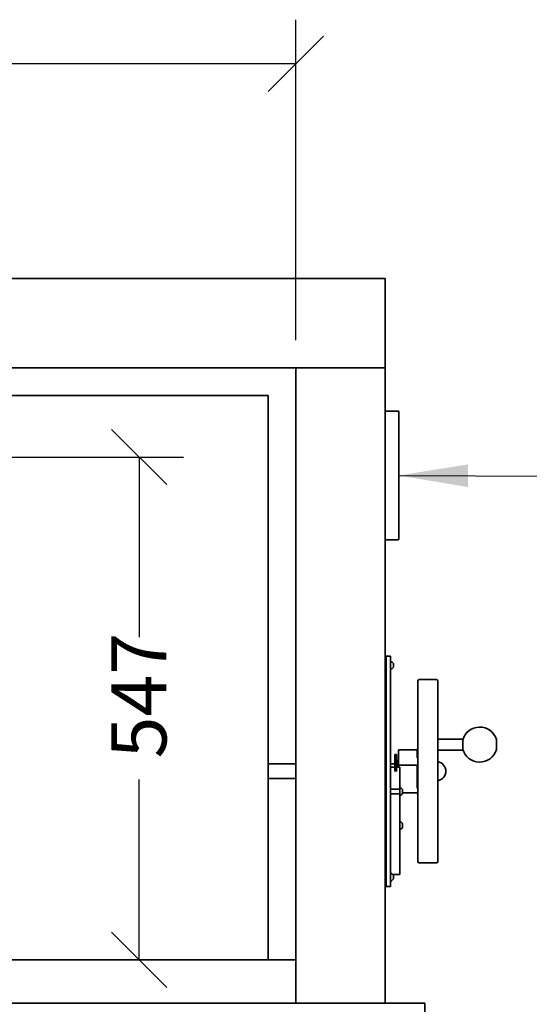
# Model space of a CAD drawing. Units: millimetres. Extents: x 218 to 8610, y -55 to 6193.
# Drawn here: x 1936 to 2489, y 5124 to 6193 of the extents above; entities that cross this region are included whole.
import ezdxf

# ---------------------------------------------------------------- set-up
doc = ezdxf.new("R2010")
doc.units = ezdxf.units.MM
doc.header["$LTSCALE"] = 30
doc.layers.get('0').update_dxf_attribs({"lineweight": 40})
for name, color, linetype, lineweight in [('Dimensions(ISO)', 7, 'Continuous', 25), ('Symbols(ISO)', 7, 'Continuous', 25), ('Visible Edges(ISO)', 7, 'Continuous', 35)]:
    doc.layers.add(name, color=color, linetype=linetype, lineweight=lineweight)
doc.styles.add('WARMINGTON DIM', font='ARIALN.TTF')
doc.dimstyles.new('warmington', dxfattribs={"dimscale": 30, "dimtxt": 2, "dimasz": 2, "dimexe": 1.6, "dimexo": 1, "dimgap": 0.762, "dimtad": 0, "dimdec": 1, "dimrnd": 1e-08, "dimzin": 0, "dimdsep": 46, "dimtxsty": 'WARMINGTON DIM', "dimblk": 'OBLIQUE', "dimcen": 0.09, "dimclrd": 7, "dimclre": 7, "dimclrt": 7, "dimadec": 0, "dimazin": 0, "dimtfac": 1.25, "dimtdec": 1, "dimtmove": 0, "dimatfit": 3, "dimfxl": 1, "dimtolj": 1, "dimtzin": 0, "dimlwd": 25, "dimlwe": 25, "dimarcsym": 0})
doc.dimstyles.new('warmington$7', dxfattribs={"dimscale": 30, "dimtxt": 2, "dimasz": 2.5, "dimexe": 1.6, "dimexo": 1, "dimgap": 0.762, "dimtad": 0, "dimdec": 1, "dimrnd": 1e-08, "dimzin": 0, "dimdsep": 46, "dimtxsty": 'WARMINGTON DIM', "dimblk": 'OBLIQUE', "dimcen": 0.09, "dimclrd": 7, "dimclre": 7, "dimclrt": 7, "dimadec": 0, "dimazin": 0, "dimtfac": 1.25, "dimtdec": 1, "dimtmove": 0, "dimatfit": 3, "dimfxl": 1, "dimtolj": 1, "dimtzin": 0, "dimlwd": 25, "dimlwe": 25, "dimarcsym": 0})

# ---------------------------------------------------------------- blocks, each defined once
blk = doc.blocks.new('_Oblique')
at = {"color": 0, "linetype": 'ByBlock', "lineweight": -2}
blk.add_line((-0.5, -0.5), (0.5, 0.5), dxfattribs=at)
blk = doc.blocks.new('*D13')
at = {"layer": 'Defpoints', "color": 0, "linetype": 'Continuous', "transparency": 16777216}
for p in [(1875.7, 5718.4), (1825.7, 5172.4), (2065.7, 5172.4)]:
    blk.add_point(p, dxfattribs=at)
at = {"layer": 'Dimensions(ISO)', "color": 7, "linetype": 'Continuous', "lineweight": 25, "transparency": 16777216}
for p, q in [((1905.7, 5718.4), (2113.7, 5718.4)), ((2065.7, 5718.4), (2065.7, 5522.6)), ((2065.7, 5172.4), (2065.7, 5368.2)), ((1855.7, 5172.4), (2113.7, 5172.4))]:
    blk.add_line(p, q, dxfattribs=at)
at = {"layer": 'Dimensions(ISO)', "color": 7, "linetype": 'Continuous', "lineweight": 25, "transparency": 16777216, "xscale": 60, "yscale": 60, "zscale": 60}
for p, rotation in [((2065.7, 5718.4), 90), ((2065.7, 5172.4), 270)]:
    blk.add_blockref('_Oblique', p, dxfattribs=dict(at, rotation=rotation))
at = {"layer": 'Dimensions(ISO)', "color": 7, "linetype": 'Continuous', "lineweight": 25, "transparency": 16777216, "insert": (2035.2, 5391.1), "char_height": 60, "attachment_point": 1, "rotation": 90, "style": 'WARMINGTON DIM'}
blk.add_mtext('\\A1;547', dxfattribs=at)
blk = doc.blocks.new('*D18')
at = {"layer": 'Defpoints', "color": 0, "linetype": 'Continuous', "transparency": 16777216}
for p in [(2235.7, 6145.4), (865.7, 5815.4), (2235.7, 5815.4)]:
    blk.add_point(p, dxfattribs=at)
at = {"layer": 'Dimensions(ISO)', "color": 7, "linetype": 'Continuous', "lineweight": 25, "transparency": 16777216}
for p, q in [((865.7, 5845.4), (865.7, 6193.4)), ((2235.7, 5845.4), (2235.7, 6193.4)), ((865.7, 6145.4), (1456.8, 6145.4)), ((2235.7, 6145.4), (1644.6, 6145.4))]:
    blk.add_line(p, q, dxfattribs=at)
at = {"layer": 'Dimensions(ISO)', "color": 7, "linetype": 'Continuous', "lineweight": 25, "transparency": 16777216, "xscale": 60, "yscale": 60, "zscale": 60, "rotation": 180}
blk.add_blockref('_Oblique', (865.7, 6145.4), dxfattribs=at)
at = {"layer": 'Dimensions(ISO)', "color": 7, "linetype": 'Continuous', "lineweight": 25, "transparency": 16777216, "xscale": 60, "yscale": 60, "zscale": 60}
blk.add_blockref('_Oblique', (2235.7, 6145.4), dxfattribs=at)
at = {"layer": 'Dimensions(ISO)', "color": 7, "linetype": 'Continuous', "lineweight": 25, "transparency": 16777216, "insert": (1479.6, 6176), "char_height": 60, "attachment_point": 1, "style": 'WARMINGTON DIM'}
blk.add_mtext('\\A1;1370', dxfattribs=at)

msp = doc.modelspace()

# ---------------------------------------------------------------- linework, layer by layer
at = {"layer": 'Visible Edges(ISO)'}
for p, q in [((2332.71, 5912.39), (768.71, 5912.39)), ((2332.71, 5815.39), (2332.71, 5912.39)), ((2332.71, 5815.39), (1922.72, 5815.39)), ((2235.71, 5815.39), (2235.71, 5125.39)), ((2332.71, 5815.39), (2235.71, 5815.39)), ((2332.71, 5815.39), (2332.71, 5125.39)), ((1922.72, 5785.39), (2205.71, 5785.39)), ((2205.71, 5785.39), (2205.71, 5172.39)), ((2346.71, 5768.39), (2332.71, 5768.39)), ((2347.71, 5629.39), (2347.71, 5767.39)), ((2332.71, 5628.39), (2346.71, 5628.39)), ((2338.71, 5502.14), (2333.71, 5502.14)), ((2333.71, 5497.14), (2333.71, 5502.14)), ((2333.71, 5497.14), (2333.71, 5257.14)), ((2338.71, 5502.14), (2338.71, 5497.14)), ((2338.71, 5497.14), (2338.71, 5257.14)), ((2333.71, 5494.64), (2332.71, 5494.64)), ((2333.71, 5489.64), (2332.71, 5489.64)), ((2341.71, 5494.14), (2341.71, 5490.14)), ((2388.61, 5476.64), (2369.61, 5476.64)), ((2368.11, 5279.14), (2368.11, 5475.14)), ((2390.11, 5475.14), (2390.11, 5279.14)), ((2390.11, 5412.12), (2417.11, 5412.12)), ((2417.11, 5400.12), (2417.11, 5412.12)), ((2453.62, 5411.62), (2453.62, 5400.62)), ((2348.11, 5400.42), (2366.61, 5400.42)), ((2367.61, 5391.61), (2367.61, 5400.64)), ((2343.31, 5395.39), (2343.31, 5376.78)), ((2343.31, 5395.39), (2344.91, 5395.39)), ((2344.91, 5395.39), (2344.91, 5376.78)), ((2347.11, 5399.42), (2347.11, 5391.65)), ((2347.11, 5391.65), (2347.11, 5389.64)), ((2347.11, 5389.64), (2347.11, 5389.61)), ((2390.11, 5400.12), (2417.11, 5400.12)), ((2205.71, 5385.14), (2235.71, 5385.14)), ((2332.71, 5385.14), (2333.71, 5385.14)), ((2338.71, 5385.14), (2343.31, 5385.14)), ((2338.71, 5381.54), (2343.31, 5381.54)), ((2344.91, 5385.14), (2345.91, 5385.14)), ((2344.91, 5381.54), (2348.71, 5381.54)), ((2347.11, 5388.9), (2345.91, 5388.9)), ((2345.91, 5388.87), (2345.91, 5388.9)), ((2347.11, 5388.87), (2345.91, 5388.87)), ((2345.91, 5381.54), (2345.91, 5388.87)), ((2347.11, 5384.6), (2347.11, 5389.61)), ((2347.11, 5384.6), (2347.11, 5382.62)), ((2347.11, 5382.62), (2347.11, 5381.54)), ((2348.11, 5383.6), (2366.61, 5383.6)), ((2348.71, 5381.54), (2348.71, 5359.47)), ((2367.61, 5358.62), (2367.61, 5382.6)), ((2205.71, 5369.14), (2235.71, 5369.14)), ((2332.71, 5369.14), (2333.71, 5369.14)), ((2333.71, 5357.64), (2332.71, 5357.64)), ((2348.41, 5357.64), (2338.71, 5357.64)), ((2348.71, 5350.8), (2348.71, 5359.47)), ((2333.71, 5352.64), (2332.71, 5352.64)), ((2348.41, 5352.64), (2338.71, 5352.64)), ((2348.71, 5265.09), (2348.71, 5350.8)), ((2351.71, 5357.14), (2351.71, 5353.14)), ((2351.71, 5353.85), (2366.61, 5353.85)), ((2367.61, 5353.64), (2367.61, 5353.74)), ((2332.96, 5322.35), (2332.71, 5322.35)), ((2332.71, 5321.6), (2332.96, 5321.6)), ((2332.96, 5317.38), (2332.71, 5317.38)), ((2351.71, 5320.14), (2351.71, 5316.14)), ((2332.96, 5313.92), (2332.71, 5313.92)), ((2388.61, 5277.64), (2369.61, 5277.64)), ((2333.71, 5264.64), (2332.71, 5264.64)), ((2340.84, 5265.09), (2348.71, 5265.09)), ((2341.08, 5264.85), (2348.71, 5264.85)), ((2341.71, 5264.14), (2341.71, 5260.14)), ((2348.71, 5264.86), (2348.71, 5265.09)), ((2348.71, 5264.86), (2348.71, 5264.85)), ((2333.71, 5259.64), (2332.71, 5259.64)), ((2333.71, 5252.14), (2333.71, 5257.14)), ((2333.71, 5252.14), (2338.71, 5252.14)), ((2338.71, 5257.14), (2338.71, 5252.14)), ((2235.71, 5172.39), (1922.72, 5172.39)), ((2235.71, 5125.39), (2235.71, 5172.39)), ((2235.71, 5125.39), (1922.72, 5125.39)), ((2235.71, 5125.39), (2332.71, 5125.39)), ((2375.71, 5125.39), (2332.71, 5125.39)), ((2375.71, 4785.39), (2375.71, 5125.39))]:
    msp.add_line(p, q, dxfattribs=at)
for centre, radius, start, end in [((2346.71, 5767.39), 1, 0, 90), ((2346.71, 5629.39), 1, 270, 0), ((2338.81, 5496.47), 0.1, 61.17455, 180), ((2338.81, 5487.8), 0.1, 180, 298.82545), ((2334.33, 5488.33), 9.39, 38.18652, 61.17455), ((2334.33, 5495.94), 9.39, 298.82545, 321.81348), ((2369.61, 5475.14), 1.5, 90, 180), ((2388.61, 5475.14), 1.5, 0, 90), ((2435.44, 5406.12), 19, 16.82645, 164.74248), ((2348.11, 5399.42), 1, 90, 180), ((2368.61, 5400.64), 1, 120, 180), ((2435.44, 5406.12), 19, 195.25752, 343.17355), ((2348.11, 5384.6), 1, 180, 270), ((2388.26, 5377.14), 10.45, 280.19702, 79.80298), ((2348.41, 5357.94), 0.3, 270, 0), ((2348.81, 5359.47), 0.1, 61.17455, 180), ((2344.33, 5351.33), 9.39, 38.18652, 61.17455), ((2348.41, 5352.34), 0.3, 0, 90), ((2348.81, 5350.8), 0.1, 180, 298.82545), ((2344.33, 5358.94), 9.39, 298.82545, 321.81348), ((2368.61, 5353.64), 1, 180, 240), ((2332.96, 5321.89), 0.75, 0, 15.7128), ((2348.81, 5322.47), 0.1, 61.17455, 180), ((2344.33, 5314.33), 9.39, 38.18652, 61.17455), ((2344.33, 5321.94), 9.39, 298.82545, 321.81348), ((2332.96, 5314.39), 0.75, 344.2872, 0), ((2348.81, 5313.8), 0.1, 180, 298.82545), ((2369.61, 5279.14), 1.5, 180, 270), ((2388.61, 5279.14), 1.5, 270, 0), ((2338.81, 5266.47), 0.1, 61.17455, 180), ((2334.33, 5258.33), 9.39, 38.18652, 61.17455), ((2338.81, 5257.8), 0.1, 180, 298.82545), ((2334.33, 5265.94), 9.39, 298.82545, 321.81348)]:
    msp.add_arc(centre, radius, start, end, dxfattribs=at)
for points, knots in [([(2366.61, 5400.42), (2366.75, 5400.42), (2366.89, 5400.42), (2367.16, 5400.45), (2367.29, 5400.46), (2367.48, 5400.5), (2367.55, 5400.51), (2367.61, 5400.53)], [0, 0, 0, 0, 0.05128558, 0.05128558, 0.10297096, 0.10297096, 0.1348343, 0.1348343, 0.1348343, 0.1348343]), ([(2366.61, 5383.6), (2366.69, 5383.6), (2366.78, 5383.59), (2366.96, 5383.54), (2367.04, 5383.51), (2367.21, 5383.41), (2367.29, 5383.34), (2367.42, 5383.19), (2367.48, 5383.1), (2367.56, 5382.91), (2367.59, 5382.81), (2367.6, 5382.67), (2367.61, 5382.64), (2367.61, 5382.6)], [0, 0, 0, 0, 0.05312752, 0.05312752, 0.10859443, 0.10859443, 0.17034817, 0.17034817, 0.23441037, 0.23441037, 0.29847258, 0.29847258, 0.32031103, 0.32031103, 0.32031103, 0.32031103]), ([(2366.61, 5353.85), (2366.75, 5353.85), (2366.89, 5353.85), (2367.16, 5353.82), (2367.29, 5353.81), (2367.52, 5353.76), (2367.63, 5353.74), (2367.78, 5353.69), (2367.84, 5353.67), (2367.89, 5353.65), (2367.91, 5353.64), (2367.91, 5353.64)], [0, 0, 0, 0, 0.05128558, 0.05128558, 0.10297096, 0.10297096, 0.1545561, 0.1545561, 0.20170664, 0.20170664, 0.2289572, 0.2289572, 0.2289572, 0.2289572]), ([(2332.96, 5322.35), (2333.01, 5322.35), (2333.08, 5322.35), (2333.2, 5322.34), (2333.27, 5322.33), (2333.4, 5322.3), (2333.47, 5322.28), (2333.61, 5322.22), (2333.64, 5322.17), (2333.69, 5322.07), (2333.69, 5322.02), (2333.69, 5321.98), (2333.69, 5321.93), (2333.69, 5321.88), (2333.64, 5321.78), (2333.61, 5321.74), (2333.47, 5321.67), (2333.4, 5321.65), (2333.27, 5321.62), (2333.2, 5321.61), (2333.08, 5321.6), (2333.01, 5321.6), (2332.96, 5321.6)], [-0.24091381, -0.24091381, -0.24091381, -0.24091381, -0.22337565, -0.22337565, -0.20007771, -0.20007771, -0.16185303, -0.16185303, -0.08092651, -0.08092651, 0, 0, 0, 0.08092651, 0.08092651, 0.16185303, 0.16185303, 0.20007771, 0.20007771, 0.22337565, 0.22337565, 0.24091381, 0.24091381, 0.24091381, 0.24091381]), ([(2332.96, 5321.6), (2333.01, 5321.6), (2333.08, 5321.58), (2333.2, 5321.53), (2333.27, 5321.47), (2333.4, 5321.32), (2333.47, 5321.19), (2333.61, 5320.84), (2333.64, 5320.57), (2333.69, 5320.02), (2333.69, 5319.74), (2333.69, 5319.49), (2333.69, 5319.24), (2333.69, 5318.96), (2333.64, 5318.41), (2333.61, 5318.14), (2333.47, 5317.79), (2333.4, 5317.66), (2333.27, 5317.51), (2333.2, 5317.45), (2333.08, 5317.4), (2333.01, 5317.38), (2332.96, 5317.38)], [-0.24091381, -0.24091381, -0.24091381, -0.24091381, -0.22337565, -0.22337565, -0.20007771, -0.20007771, -0.16185303, -0.16185303, -0.08092651, -0.08092651, 0, 0, 0, 0.08092651, 0.08092651, 0.16185303, 0.16185303, 0.20007771, 0.20007771, 0.22337565, 0.22337565, 0.24091381, 0.24091381, 0.24091381, 0.24091381]), ([(2332.96, 5317.38), (2333.01, 5317.38), (2333.08, 5317.37), (2333.2, 5317.32), (2333.27, 5317.27), (2333.4, 5317.15), (2333.47, 5317.05), (2333.61, 5316.76), (2333.64, 5316.54), (2333.69, 5316.08), (2333.69, 5315.86), (2333.69, 5315.65), (2333.69, 5315.44), (2333.69, 5315.21), (2333.64, 5314.76), (2333.61, 5314.54), (2333.47, 5314.25), (2333.4, 5314.15), (2333.27, 5314.02), (2333.2, 5313.98), (2333.08, 5313.93), (2333.01, 5313.92), (2332.96, 5313.92)], [-0.24091381, -0.24091381, -0.24091381, -0.24091381, -0.22337565, -0.22337565, -0.20007771, -0.20007771, -0.16185303, -0.16185303, -0.08092651, -0.08092651, 0, 0, 0, 0.08092651, 0.08092651, 0.16185303, 0.16185303, 0.20007771, 0.20007771, 0.22337565, 0.22337565, 0.24091381, 0.24091381, 0.24091381, 0.24091381]), ([(2332.96, 5313.92), (2333.01, 5313.92), (2333.08, 5313.92), (2333.2, 5313.93), (2333.27, 5313.94), (2333.4, 5313.97), (2333.47, 5313.99), (2333.61, 5314.05), (2333.64, 5314.1), (2333.67, 5314.16), (2333.67, 5314.17), (2333.68, 5314.18)], [-0.24091381, -0.24091381, -0.24091381, -0.24091381, -0.22337565, -0.22337565, -0.20007771, -0.20007771, -0.16185303, -0.16185303, -0.08092651, -0.08092651, -0.06289632, -0.06289632, -0.06289632, -0.06289632])]:
    msp.add_open_spline(points, degree=3, knots=knots, dxfattribs=at)

# ---------------------------------------------------------------- dimensions: what is measured, and where the dimension line sits
at = {"layer": 'Dimensions(ISO)', "color": 7, "linetype": 'Continuous', "lineweight": 25}
for base, p1, p2, angle, override, picture, middle in [((2235.71, 6145.39), (865.71, 5815.39), (2235.71, 5815.39), 180, {"dimgap": 0.762, "dimdec": 0, "dimtol": 0, "dimlim": 0, "dimtp": 0, "dimtm": 0, "dimtdec": 1, "dimtofl": 0, "dimatfit": 1}, '*D18', (1550.71, 6145.39)), ((2065.72, 5172.39), (1875.72, 5718.39), (1825.72, 5172.39), 270, {"dimgap": 0.762, "dimdec": 0, "dimlfac": 1.001832, "dimtol": 0, "dimlim": 0, "dimtp": 0, "dimtm": 0, "dimtdec": 1, "dimtofl": 0, "dimatfit": 1}, '*D13', (2065.72, 5445.39))]:
    dim = msp.add_linear_dim(base=base, p1=p1, p2=p2, angle=angle, dimstyle='warmington', override=override, dxfattribs=at)
    dim.commit()
    dim.dimension.update_dxf_attribs({"geometry": picture, "text_midpoint": middle, "dimtype": 160})

# ---------------------------------------------------------------- leaders
at = {"layer": 'Symbols(ISO)', "color": 7, "linetype": 'Continuous', "lineweight": 25, "annotation_type": 0, "has_hookline": 1, "hookline_direction": 0, "text_width": 1055.57}
msp.add_leader([(2347.71, 5698.39), (2702.46, 5696.89)], dimstyle='warmington$7', override={"dimtad": 0}, dxfattribs=at)

doc.saveas('drawing.dxf')
